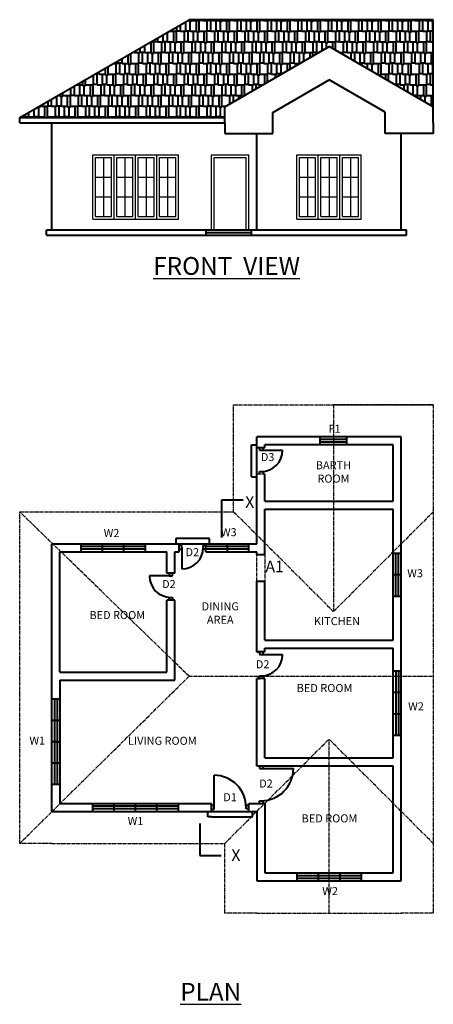
# Model space of a CAD drawing. Units: millimetres. Extents: x 5779742 to 5836122, y 1699523 to 1728719.
# Drawn here: x 5779742 to 5791342, y 1699523 to 1727124 of the extents above; entities that cross this region are included whole.
import ezdxf

# ---------------------------------------------------------------- set-up
doc = ezdxf.new("R2010")
doc.units = ezdxf.units.MM
doc.header["$LTSCALE"] = 5
doc.header["$MEASUREMENT"] = 0
doc.linetypes.add('CENTER2', pattern=[28.575, 19.05, -3.175, 3.175, -3.175])
for name, color, linetype in [('center line', 50, 'CENTER2'), ('demension', 90, 'Continuous'), ('TEXT', 4, 'Continuous'), ('window', 230, 'Continuous')]:
    doc.layers.add(name, color=color, linetype=linetype)
doc.layers.add('WALL', color=1, linetype='Continuous', lineweight=40)
doc.layers.add('window 01', color=230, linetype='Continuous', lineweight=30)
doc.styles.add('text 3mm', font='times.ttf', dxfattribs={"height": 13})
doc.styles.add('text 5mm', font='times.ttf', dxfattribs={"height": 20})

msp = doc.modelspace()

# ---------------------------------------------------------------- hatches: boundary and pattern name
at = {"layer": 'WALL'}
h = msp.add_hatch(dxfattribs=at)
h.set_pattern_fill('AR-RSHKE', color=0, scale=25, style=0)
h.paths.add_polyline_path([(5779742.25604, 1724381.5891), (5784492.25604, 1727124.00288), (5791342.25604, 1727124.00288), (5791342.25604, 1724681.5891), (5788417.25604, 1726370.33864), (5785492.25604, 1724681.5891), (5785492.25604, 1724381.5891)])

# ---------------------------------------------------------------- linework, layer by layer
at = {"layer": 'center line', "color": 251, "true_color": 0x636466}
for p, q in [((5785742.25604, 1715430.85733), (5785742.25604, 1716330.85733)), ((5785742.25604, 1716330.85733), (5790442.25604, 1716330.85733)), ((5791342.25604, 1716330.85733), (5788542.25604, 1716330.85733)), ((5788542.25604, 1716330.85733), (5788542.25604, 1710530.85733)), ((5790442.25604, 1716330.85733), (5791342.25604, 1716330.85733)), ((5791342.25604, 1716330.85733), (5791342.25604, 1702080.85733)), ((5785742.25604, 1713330.85733), (5785742.25604, 1715430.85733)), ((5779742.25604, 1712430.85733), (5779742.25604, 1713330.85733)), ((5779742.25604, 1713330.85733), (5785517.25604, 1713330.85733)), ((5784492.25604, 1708718.35733), (5779742.25604, 1713330.85733)), ((5785517.25604, 1713330.85733), (5785742.25604, 1713330.85733)), ((5785742.25604, 1713330.85733), (5788542.25604, 1710530.85733)), ((5791342.25604, 1713330.85733), (5788542.25604, 1710530.85733)), ((5779742.25604, 1704030.85733), (5779742.25604, 1712430.85733)), ((5786392.25604, 1711380.85733), (5786392.25604, 1712130.85733)), ((5786617.25604, 1712130.85733), (5786617.25604, 1711380.85733)), ((5779742.25604, 1704030.85733), (5784492.25604, 1708718.35733)), ((5784492.25604, 1708718.35733), (5791342.25604, 1708718.35733)), ((5785492.25604, 1704030.85733), (5788417.25604, 1706955.85733)), ((5791342.25604, 1704030.85733), (5788417.25604, 1706955.85733)), ((5788417.25604, 1702080.85733), (5788417.25604, 1706955.85733)), ((5780642.25604, 1704030.85733), (5779742.25604, 1704030.85733)), ((5780642.25604, 1704030.85733), (5785492.25604, 1704030.85733)), ((5785492.25604, 1702080.85733), (5785492.25604, 1704030.85733)), ((5786392.25604, 1702080.85733), (5785492.25604, 1702080.85733)), ((5786392.25604, 1702080.85733), (5790442.25604, 1702080.85733)), ((5791342.25604, 1702080.85733), (5790442.25604, 1702080.85733))]:
    msp.add_line(p, q, dxfattribs=at)
at = {"layer": 'center line', "color": 0}
for p, q in [((5786492.25604, 1715130.85733), (5786392.25604, 1715130.85733)), ((5786617.25604, 1714380.85733), (5786392.25604, 1714380.85733))]:
    msp.add_line(p, q, dxfattribs=at)
at = {"layer": 'WALL', "color": 0}
for p, q in [((5779742.25604, 1724381.5891), (5784492.25604, 1727124.00288)), ((5791342.25604, 1727124.00288), (5784492.25604, 1727124.00288)), ((5791342.25604, 1724681.5891), (5791342.25604, 1727124.00288)), ((5785492.25604, 1724681.5891), (5788417.25604, 1726370.33864)), ((5791342.25604, 1724681.5891), (5788417.25604, 1726370.33864)), ((5786842.25604, 1724523.43641), (5788417.25604, 1725440.91578)), ((5789992.25604, 1724531.5891), (5788417.25604, 1725440.91578)), ((5785492.25604, 1724381.5891), (5785492.25604, 1724681.5891)), ((5789992.25604, 1723931.5891), (5789992.25604, 1724531.5891)), ((5791342.25604, 1724381.5891), (5791342.25604, 1724681.5891)), ((5779742.25604, 1724231.5891), (5779742.25604, 1724381.5891)), ((5779742.25604, 1724381.5891), (5785492.25604, 1724381.5891)), ((5785492.25604, 1724231.5891), (5785492.25604, 1724381.5891)), ((5786842.25604, 1723931.5891), (5786842.25604, 1724523.43641)), ((5791342.25604, 1724231.5891), (5791342.25604, 1724381.5891)), ((5779742.25604, 1724231.5891), (5785492.25604, 1724231.5891)), ((5780642.25604, 1721231.5891), (5780642.25604, 1724231.5891)), ((5785492.25604, 1724231.5891), (5785492.25604, 1723931.5891)), ((5791342.25604, 1724231.5891), (5791342.25604, 1723931.5891)), ((5785492.25604, 1723931.5891), (5786392.25604, 1723931.5891)), ((5786392.25604, 1721231.5891), (5786392.25604, 1723931.5891)), ((5786392.25604, 1723931.5891), (5786842.25604, 1723931.5891)), ((5790442.25604, 1723931.5891), (5789992.25604, 1723931.5891)), ((5790442.25604, 1721231.5891), (5790442.25604, 1723931.5891)), ((5791342.25604, 1723931.5891), (5790442.25604, 1723931.5891)), ((5780492.25604, 1721081.5891), (5780492.25604, 1721231.5891)), ((5780492.25604, 1721231.5891), (5790592.25604, 1721231.5891)), ((5784967.25604, 1721231.5891), (5784967.25604, 1721081.5891)), ((5786242.25604, 1721081.5891), (5786242.25604, 1721231.5891)), ((5790592.25604, 1721081.5891), (5790592.25604, 1721231.5891)), ((5780492.25604, 1721081.5891), (5790592.25604, 1721081.5891)), ((5784967.25604, 1721156.5891), (5786242.25604, 1721156.5891)), ((5790442.25604, 1715430.85733), (5786392.25604, 1715430.85733)), ((5786392.25604, 1712430.85733), (5786392.25604, 1715430.85733)), ((5788167.25604, 1715205.85733), (5788167.25604, 1715430.85733)), ((5788917.25604, 1715205.85733), (5788917.25604, 1715430.85733)), ((5790442.25604, 1713405.85733), (5790442.25604, 1715430.85733)), ((5786242.25604, 1715205.85733), (5786392.25604, 1715205.85733)), ((5786242.25604, 1714305.85733), (5786242.25604, 1715205.85733)), ((5790217.25604, 1715205.85733), (5786617.25604, 1715205.85733)), ((5786617.25604, 1715130.85733), (5786617.25604, 1715205.85733)), ((5788917.25604, 1715355.85733), (5788167.25604, 1715355.85733)), ((5788917.25604, 1715280.85733), (5788167.25604, 1715280.85733)), ((5790217.25604, 1713630.85733), (5790217.25604, 1715205.85733)), ((5786392.25604, 1715130.85733), (5786467.25604, 1715130.85733)), ((5786467.25604, 1715130.85733), (5786467.25604, 1715055.85733)), ((5786467.25604, 1715055.85733), (5786567.25604, 1715055.85733)), ((5786492.25604, 1715130.85733), (5786617.25604, 1715130.85733)), ((5786517.25604, 1715055.85733), (5787117.25604, 1715055.85733)), ((5786567.25604, 1715055.85733), (5786567.25604, 1715130.85733)), ((5786467.25604, 1714380.85733), (5786467.25604, 1714455.85733)), ((5786467.25604, 1714455.85733), (5786567.25604, 1714455.85733)), ((5786567.25604, 1714455.85733), (5786567.25604, 1714380.85733)), ((5786617.25604, 1713630.85733), (5786617.25604, 1714380.85733)), ((5786242.25604, 1714305.85733), (5786392.25604, 1714305.85733)), ((5786617.25604, 1713630.85733), (5790217.25604, 1713630.85733)), ((5786617.25604, 1713405.85733), (5790217.25604, 1713405.85733)), ((5786617.25604, 1712130.85733), (5786617.25604, 1713405.85733)), ((5790217.25604, 1709730.85733), (5790217.25604, 1713405.85733)), ((5790442.25604, 1709505.85733), (5790442.25604, 1713405.85733)), ((5780642.25604, 1708830.85733), (5780642.25604, 1712430.85733)), ((5780642.25604, 1712430.85733), (5786392.25604, 1712430.85733)), ((5781467.25604, 1712205.85733), (5781467.25604, 1712430.85733)), ((5782067.25604, 1712205.85733), (5782067.25604, 1712430.85733)), ((5782667.25604, 1712205.85733), (5782667.25604, 1712430.85733)), ((5783267.25604, 1712205.85733), (5783267.25604, 1712430.85733)), ((5785067.25604, 1712580.85733), (5784117.25604, 1712580.85733)), ((5784117.25604, 1712580.85733), (5784117.25604, 1712430.85733)), ((5784217.25604, 1712205.85733), (5784217.25604, 1712430.85733)), ((5784967.25604, 1712205.85733), (5784967.25604, 1712430.85733)), ((5785067.25604, 1712430.85733), (5785067.25604, 1712580.85733)), ((5785567.25604, 1712205.85733), (5785567.25604, 1712430.85733)), ((5786167.25604, 1712205.85733), (5786167.25604, 1712430.85733)), ((5780867.25604, 1708830.85733), (5780867.25604, 1712205.85733)), ((5780867.25604, 1712205.85733), (5783867.25604, 1712205.85733)), ((5783267.25604, 1712355.85733), (5781467.25604, 1712355.85733)), ((5783267.25604, 1712280.85733), (5781467.25604, 1712280.85733)), ((5783867.25604, 1711605.85733), (5783867.25604, 1712205.85733)), ((5784092.25604, 1712205.85733), (5784217.25604, 1712205.85733)), ((5784092.25604, 1711605.85733), (5784092.25604, 1712205.85733)), ((5784292.25604, 1712380.85733), (5784217.25604, 1712380.85733)), ((5784217.25604, 1712205.85733), (5784217.25604, 1712280.85733)), ((5784217.25604, 1712280.85733), (5784292.25604, 1712280.85733)), ((5784292.25604, 1712280.85733), (5784292.25604, 1712380.85733)), ((5784292.25604, 1712330.85733), (5784292.25604, 1711730.85733)), ((5784892.25604, 1712280.85733), (5784892.25604, 1712380.85733)), ((5784892.25604, 1712380.85733), (5784967.25604, 1712380.85733)), ((5784967.25604, 1712280.85733), (5784892.25604, 1712280.85733)), ((5786167.25604, 1712355.85733), (5784967.25604, 1712355.85733)), ((5786167.25604, 1712280.85733), (5784967.25604, 1712280.85733)), ((5784967.25604, 1712205.85733), (5784967.25604, 1712280.85733)), ((5784967.25604, 1712205.85733), (5786392.25604, 1712205.85733)), ((5786392.25604, 1712130.85733), (5786392.25604, 1712205.85733)), ((5786392.25604, 1712130.85733), (5786617.25604, 1712130.85733)), ((5790217.25604, 1712168.35733), (5790442.25604, 1712168.35733)), ((5790292.25604, 1710968.35733), (5790292.25604, 1712168.35733)), ((5790367.25604, 1710968.35733), (5790367.25604, 1712168.35733)), ((5784092.25604, 1711605.85733), (5783867.25604, 1711605.85733)), ((5783979.75604, 1711605.85733), (5783910.6362, 1711605.85733)), ((5783979.75604, 1711605.85733), (5783929.75604, 1711605.85733)), ((5783929.75604, 1711605.85733), (5783929.75604, 1711530.85733)), ((5784029.75604, 1711530.85733), (5784029.75604, 1711605.85733)), ((5784217.25604, 1711568.35733), (5784217.25121, 1711567.42042)), ((5790217.25604, 1711568.35733), (5790442.25604, 1711568.35733)), ((5783979.75604, 1711530.85733), (5783379.75604, 1711530.85733)), ((5783929.75604, 1711530.85733), (5784029.75604, 1711530.85733)), ((5786392.25604, 1711380.85733), (5786617.25604, 1711380.85733)), ((5786392.25604, 1709405.85733), (5786392.25604, 1711380.85733)), ((5786617.25604, 1709730.85733), (5786617.25604, 1711380.85733)), ((5783867.25604, 1709680.85733), (5783867.25604, 1710855.85733)), ((5784092.25604, 1710855.85733), (5783867.25604, 1710855.85733)), ((5783929.75604, 1710855.85733), (5783929.75604, 1710930.85733)), ((5783929.75604, 1710930.85733), (5784029.75604, 1710930.85733)), ((5783979.75604, 1710855.85733), (5783929.75604, 1710855.85733)), ((5784029.75604, 1710930.85733), (5784029.75604, 1710855.85733)), ((5784092.25604, 1709680.85733), (5784092.25604, 1710855.85733)), ((5790217.25604, 1710968.35733), (5790442.25604, 1710968.35733)), ((5783867.25604, 1708930.85733), (5783867.25604, 1709680.85733)), ((5784092.25604, 1708930.85733), (5784092.25604, 1709680.85733)), ((5786617.25604, 1709730.85733), (5790217.25604, 1709730.85733)), ((5786617.25604, 1709405.85733), (5786392.25604, 1709405.85733)), ((5786392.25604, 1709405.85733), (5786467.25604, 1709405.85733)), ((5786467.25604, 1709405.85733), (5786467.25604, 1709330.85733)), ((5786567.25604, 1709330.85733), (5786567.25604, 1709405.85733)), ((5786617.25604, 1709505.85733), (5790217.25604, 1709505.85733)), ((5786617.25604, 1709405.85733), (5786617.25604, 1709505.85733)), ((5790217.25604, 1706430.85733), (5790217.25604, 1709505.85733)), ((5790442.25604, 1706205.85733), (5790442.25604, 1709505.85733)), ((5786467.25604, 1709330.85733), (5786567.25604, 1709330.85733)), ((5786517.25604, 1709330.85733), (5787117.25604, 1709330.85733)), ((5780642.25604, 1704930.85733), (5780642.25604, 1708830.85733)), ((5780867.25604, 1708830.85733), (5783867.25604, 1708830.85733)), ((5783867.25604, 1708830.85733), (5783867.25604, 1708930.85733)), ((5784092.25604, 1708830.85733), (5784092.25604, 1708930.85733)), ((5784092.25604, 1708605.85733), (5784092.25604, 1708830.85733)), ((5790217.25604, 1708868.35733), (5790442.25604, 1708868.35733)), ((5790292.25604, 1708868.35733), (5790292.25604, 1707068.35733)), ((5790367.25604, 1708868.35733), (5790367.25604, 1707068.35733)), ((5780867.25604, 1708605.85733), (5783867.25604, 1708605.85733)), ((5780867.25604, 1708605.85733), (5780867.25604, 1705155.85733)), ((5783867.25604, 1708605.85733), (5784092.25604, 1708605.85733)), ((5786392.25604, 1706205.85733), (5786392.25604, 1708655.85733)), ((5786617.25604, 1708655.85733), (5786392.25604, 1708655.85733)), ((5786467.25604, 1708655.85733), (5786467.25604, 1708730.85733)), ((5786467.25604, 1708730.85733), (5786567.25604, 1708730.85733)), ((5786567.25604, 1708730.85733), (5786567.25604, 1708655.85733)), ((5786617.25604, 1706430.85733), (5786617.25604, 1708655.85733)), ((5790217.25604, 1708268.35733), (5790442.25604, 1708268.35733)), ((5780867.25604, 1708080.85733), (5780642.25604, 1708080.85733)), ((5780717.25604, 1708080.85733), (5780717.25604, 1705680.85733)), ((5780792.25604, 1708080.85733), (5780792.25604, 1705680.85733)), ((5780867.25604, 1707480.85733), (5780642.25604, 1707480.85733)), ((5790217.25604, 1707668.35733), (5790442.25604, 1707668.35733)), ((5780867.25604, 1706880.85733), (5780642.25604, 1706880.85733)), ((5786617.25604, 1706430.85733), (5790217.25604, 1706430.85733)), ((5780867.25604, 1706280.85733), (5780642.25604, 1706280.85733)), ((5786392.25604, 1706205.85733), (5790217.25604, 1706205.85733)), ((5786392.25604, 1706205.85733), (5786467.25604, 1706205.85733)), ((5786467.25604, 1706205.85733), (5786467.25604, 1706130.85733)), ((5786467.25604, 1706130.85733), (5786567.25604, 1706130.85733)), ((5786517.25604, 1706130.85733), (5787417.25604, 1706130.85733)), ((5786567.25604, 1706130.85733), (5786567.25604, 1706205.85733)), ((5790217.25604, 1703205.85733), (5790217.25604, 1706205.85733)), ((5790442.25604, 1702980.85733), (5790442.25604, 1706205.85733)), ((5785192.25604, 1705043.35733), (5785192.25604, 1705943.44413)), ((5780867.25604, 1705680.85733), (5780642.25604, 1705680.85733)), ((5786467.25604, 1705155.85733), (5786467.25604, 1705230.85733)), ((5786567.25604, 1705230.85733), (5786567.25604, 1705155.85733)), ((5780642.25604, 1704930.85733), (5785117.25604, 1704930.85733)), ((5780867.25604, 1705155.85733), (5785117.25604, 1705155.85733)), ((5781792.25604, 1704930.85733), (5781792.25604, 1705155.85733)), ((5784192.25604, 1705080.85733), (5781792.25604, 1705080.85733)), ((5784192.25604, 1705005.85733), (5781792.25604, 1705005.85733)), ((5782392.25604, 1704930.85733), (5782392.25604, 1705155.85733)), ((5782992.25604, 1704930.85733), (5782992.25604, 1705155.85733)), ((5782992.25604, 1704930.85733), (5782992.25604, 1705155.85733)), ((5783592.25604, 1704930.85733), (5783592.25604, 1705155.85733)), ((5784192.25604, 1704930.85733), (5784192.25604, 1705155.85733)), ((5785017.25604, 1704780.85733), (5785017.25604, 1704930.85733)), ((5785117.25604, 1704930.85733), (5785117.25604, 1705155.85733)), ((5785192.25604, 1705093.35733), (5785117.25604, 1705093.35733)), ((5785117.25604, 1704930.85733), (5785117.25604, 1704993.35733)), ((5785117.25604, 1704993.35733), (5785192.25604, 1704993.35733)), ((5785117.25604, 1704930.85733), (5786167.25604, 1704930.85733)), ((5785192.25604, 1704993.35733), (5785192.25604, 1705093.35733)), ((5786092.25604, 1705105.85733), (5786167.25604, 1705105.85733)), ((5786167.25604, 1705005.85733), (5786092.25604, 1705005.85733)), ((5786167.25604, 1705155.85733), (5786617.25604, 1705155.85733)), ((5786167.25604, 1704930.85733), (5786167.25604, 1705155.85733)), ((5786167.25604, 1704930.85733), (5786392.25604, 1704930.85733)), ((5786267.25604, 1704780.85733), (5786267.25604, 1704930.85733)), ((5786392.25604, 1704930.85733), (5786392.25604, 1702980.85733)), ((5786617.25604, 1705155.85733), (5786617.25604, 1703205.85733)), ((5785117.25604, 1704780.85733), (5785017.25604, 1704780.85733)), ((5785117.25604, 1704780.85733), (5786167.25604, 1704780.85733)), ((5786167.25604, 1704780.85733), (5786267.25604, 1704780.85733)), ((5786617.25604, 1703205.85733), (5790217.25604, 1703205.85733)), ((5787517.25604, 1703205.85733), (5787517.25604, 1702980.85733)), ((5787517.25604, 1703130.85733), (5789317.25604, 1703130.85733)), ((5787517.25604, 1703055.85733), (5789317.25604, 1703055.85733)), ((5788117.25604, 1703205.85733), (5788117.25604, 1702980.85733)), ((5788717.25604, 1703205.85733), (5788717.25604, 1702980.85733)), ((5789317.25604, 1703205.85733), (5789317.25604, 1702980.85733)), ((5786392.25604, 1702980.85733), (5790442.25604, 1702980.85733))]:
    msp.add_line(p, q, dxfattribs=at)
at = {"layer": 'WALL'}
for p, q in [((5786392.25604, 1714305.85733), (5786392.25604, 1715205.85733)), ((5785409.87968, 1712611.69787), (5785409.87968, 1713661.69787)), ((5785409.87968, 1713661.69787), (5786009.87968, 1713661.69787)), ((5786392.25604, 1708655.85733), (5786467.25604, 1708655.85733)), ((5780767.25604, 1706880.85733), (5780867.25604, 1706880.85733)), ((5790217.25604, 1707068.35733), (5790442.25604, 1707068.35733)), ((5786467.25604, 1705230.85733), (5786567.25604, 1705230.85733)), ((5786092.25604, 1705005.85733), (5786092.25604, 1705105.85733)), ((5786167.25604, 1704930.85733), (5786167.25604, 1705005.85733)), ((5786392.25604, 1705155.85733), (5786467.25604, 1705155.85733)), ((5784791.50526, 1704595.13015), (5784791.50526, 1703695.13015)), ((5784791.50526, 1703695.13015), (5785391.50526, 1703695.13015))]:
    msp.add_line(p, q, dxfattribs=at)
at = {"layer": 'WALL', "color": 0}
for centre, radius, start, end in [((5786517.25604, 1715055.85733), 600, 270, 0), ((5784292.25604, 1712330.85733), 600, 270, 0), ((5783979.75604, 1711530.85733), 600, 180, 270), ((5786517.25604, 1709330.85733), 600, 270, 0), ((5786517.25604, 1706130.85733), 900, 270, 0), ((5785192.25604, 1705043.35733), 900.0868, 359.204276445, 90)]:
    msp.add_arc(centre, radius, start, end, dxfattribs=at)
at = {"layer": 'window', "color": 0}
for p, q in [((5781867.25604, 1723256.5891), (5782317.25604, 1723256.5891)), ((5781867.25604, 1721606.5891), (5781867.25604, 1723256.5891)), ((5782092.25604, 1723256.5891), (5782092.25604, 1721606.5891)), ((5782317.25604, 1721606.5891), (5782317.25604, 1723256.5891)), ((5782467.25604, 1723256.5891), (5782917.25604, 1723256.5891)), ((5782467.25604, 1721606.5891), (5782467.25604, 1723256.5891)), ((5782692.25604, 1723256.5891), (5782692.25604, 1721606.5891)), ((5782917.25604, 1721606.5891), (5782917.25604, 1723256.5891)), ((5783067.25604, 1723256.5891), (5783517.25604, 1723256.5891)), ((5783067.25604, 1721606.5891), (5783067.25604, 1723256.5891)), ((5783292.25604, 1723256.5891), (5783292.25604, 1721606.5891)), ((5783517.25604, 1721606.5891), (5783517.25604, 1723256.5891)), ((5783667.25604, 1723256.5891), (5784117.25604, 1723256.5891)), ((5783667.25604, 1721606.5891), (5783667.25604, 1723256.5891)), ((5783892.25604, 1723256.5891), (5783892.25604, 1721606.5891)), ((5784117.25604, 1721606.5891), (5784117.25604, 1723256.5891)), ((5787517.25604, 1723331.5891), (5789317.25604, 1723331.5891)), ((5787517.25604, 1721531.5891), (5787517.25604, 1723331.5891)), ((5787592.25604, 1723256.58911), (5788042.25604, 1723256.58911)), ((5787592.25604, 1721606.58911), (5787592.25604, 1723256.58911)), ((5787817.25604, 1723256.58911), (5787817.25604, 1721606.58911)), ((5788042.25604, 1721606.58911), (5788042.25604, 1723256.58911)), ((5788117.25604, 1721531.5891), (5788117.25604, 1723331.5891)), ((5788192.25604, 1723256.58911), (5788642.25604, 1723256.58911)), ((5788192.25604, 1721606.58911), (5788192.25604, 1723256.58911)), ((5788417.25604, 1723256.58911), (5788417.25604, 1721606.58911)), ((5788642.25604, 1721606.58911), (5788642.25604, 1723256.58911)), ((5788717.25604, 1721531.5891), (5788717.25604, 1723331.5891)), ((5788792.25604, 1723256.58911), (5789242.25604, 1723256.58911)), ((5788792.25604, 1721606.58911), (5788792.25604, 1723256.58911)), ((5789017.25604, 1723256.58911), (5789017.25604, 1721606.58911)), ((5789242.25604, 1721606.58911), (5789242.25604, 1723256.58911)), ((5789317.25604, 1721531.5891), (5789317.25604, 1723331.5891)), ((5781867.25604, 1722706.5891), (5782317.25604, 1722706.5891)), ((5782467.25604, 1722706.5891), (5782917.25604, 1722706.5891)), ((5783067.25604, 1722706.5891), (5783517.25604, 1722706.5891)), ((5783667.25604, 1722706.5891), (5784117.25604, 1722706.5891)), ((5787592.25604, 1722706.58911), (5788042.25604, 1722706.58911)), ((5788192.25604, 1722706.58911), (5788642.25604, 1722706.58911)), ((5788792.25604, 1722706.58911), (5789242.25604, 1722706.58911)), ((5781867.25604, 1722156.5891), (5782317.25604, 1722156.5891)), ((5782467.25604, 1722156.5891), (5782917.25604, 1722156.5891)), ((5783067.25604, 1722156.5891), (5783517.25604, 1722156.5891)), ((5783667.25604, 1722156.5891), (5784117.25604, 1722156.5891)), ((5787592.25604, 1722156.58911), (5788042.25604, 1722156.58911)), ((5788192.25604, 1722156.58911), (5788642.25604, 1722156.58911)), ((5788792.25604, 1722156.58911), (5789242.25604, 1722156.58911)), ((5781867.25604, 1721606.5891), (5782317.25604, 1721606.5891)), ((5782467.25604, 1721606.5891), (5782917.25604, 1721606.5891)), ((5783067.25604, 1721606.5891), (5783517.25604, 1721606.5891)), ((5783667.25604, 1721606.5891), (5784117.25604, 1721606.5891)), ((5787517.25604, 1721531.5891), (5789317.25604, 1721531.5891)), ((5787592.25604, 1721606.58911), (5788042.25604, 1721606.58911)), ((5788192.25604, 1721606.58911), (5788642.25604, 1721606.58911)), ((5788792.25604, 1721606.58911), (5789242.25604, 1721606.58911))]:
    msp.add_line(p, q, dxfattribs=at)
at = {"layer": 'window 01', "color": 0}
for p, q in [((5781792.25604, 1723331.5891), (5784192.25604, 1723331.5891)), ((5781792.25604, 1721531.5891), (5781792.25604, 1723331.5891)), ((5782392.25604, 1721531.5891), (5782392.25604, 1723331.5891)), ((5782992.25604, 1721531.5891), (5782992.25604, 1723331.5891)), ((5783592.25604, 1721531.5891), (5783592.25604, 1723331.5891)), ((5784192.25604, 1721531.5891), (5784192.25604, 1723331.5891)), ((5785117.25604, 1723331.5891), (5786167.25604, 1723331.5891)), ((5785117.25604, 1721231.5891), (5785117.25604, 1723331.5891)), ((5785192.25604, 1723256.5891), (5786092.25604, 1723256.5891)), ((5785192.25604, 1721231.5891), (5785192.25604, 1723256.5891)), ((5786092.25604, 1721231.5891), (5786092.25604, 1723256.5891)), ((5786167.25604, 1721231.5891), (5786167.25604, 1723331.5891)), ((5787517.25604, 1723331.58911), (5789317.25604, 1723331.58911)), ((5787517.25604, 1721531.58911), (5787517.25604, 1723331.58911)), ((5788117.25604, 1721531.58911), (5788117.25604, 1723331.58911)), ((5788717.25604, 1721531.58911), (5788717.25604, 1723331.58911)), ((5789317.25604, 1721531.58911), (5789317.25604, 1723331.58911)), ((5781792.25604, 1721531.5891), (5784192.25604, 1721531.5891)), ((5787517.25604, 1721531.58911), (5789317.25604, 1721531.58911))]:
    msp.add_line(p, q, dxfattribs=at)

# ---------------------------------------------------------------- texts
at = {"layer": 'demension', "char_height": 325, "attachment_point": 5, "style": 'text 3mm'}
for insert, width in [((5786194.82887, 1713558.23662), 1016.8535646), ((5785806.49638, 1703660.94356), 628.480685)]:
    msp.add_mtext('X', dxfattribs=dict(at, insert=insert, width=width))
at = {"layer": 'TEXT', "char_height": 500, "attachment_point": 5, "style": 'text 5mm'}
for s, insert, width in [('{\\LFRONT  VIEW}', (5785545.47233, 1720220.64918), 10106.4325895), ('{\\LPLAN}', (5785101.34926, 1699872.75274), 5902.0903886)]:
    msp.add_mtext(s, dxfattribs=dict(at, insert=insert, width=width))
at = {"layer": 'TEXT', "color": 30, "true_color": 0xf26722, "attachment_point": 5, "style": 'text 3mm'}
for s, insert, char_height, width in [('F1', (5788570.76786, 1715627.33616), 225, 2050), ('D3', (5786695.77943, 1714834.10094), 225, 673.7055502), ('BARTH\\PROOM', (5788542.25604, 1714418.35733), 225, 3350), ('W2', (5782319.54304, 1712702.61502), 225, 1797.9781258), ('W3', (5785606.398, 1712728.26614), 225, 1204.9857882), ('D2', (5784583.26501, 1712168.58533), 225, 347.3588384), ('A1', (5786891.98521, 1711755.85733), 325, 549.458351), ('W3', (5790831.08698, 1711578.14113), 225, 900), ('D2', (5783926.75555, 1711274.15336), 225, 231.0009816), ('DINING\\PAREA', (5785367.25604, 1710462.10733), 225, 2550), ('BED ROOM', (5782479.75604, 1710405.85733), 225, 3225), ('KITCHEN', (5788639.83099, 1710234.87841), 225, 3350), ('D2', (5786555.3769, 1709024.60733), 225, 176.2417327), ('BED ROOM', (5788292.25604, 1708359.60467), 225, 3350), ('W2', (5790856.32863, 1707846.91408), 225, 1188.161942), ('W1', (5780235.94879, 1706888.2075), 225, 1083.247597), ('LIVING ROOM', (5783742.25604, 1706880.85733), 225, 5750), ('D2', (5786648.31327, 1705682.56107), 225, 362.1144641), ('D1', (5785642.25604, 1705299.62903), 225, 900), ('W1', (5782991.40339, 1704631.9533), 225, 2398.2947109), ('BED ROOM', (5788429.75604, 1704705.85733), 225, 3575), ('W2', (5788448.42718, 1702668.31471), 225, 1862.3422898)]:
    msp.add_mtext(s, dxfattribs=dict(at, insert=insert, char_height=char_height, width=width))

doc.saveas('drawing.dxf')
